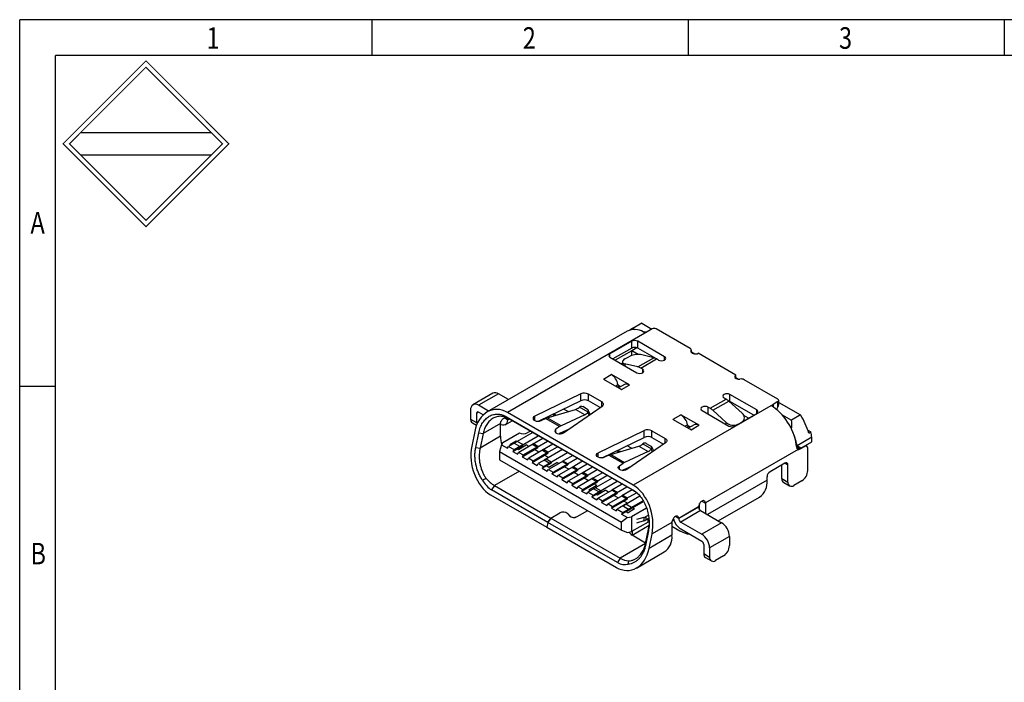
# Model space of a CAD drawing. Units: millimetres. Extents: x 1532 to 1820, y 986 to 1036.
# Drawn here: x 1604 to 1640, y 1012 to 1036 of the extents above; entities that cross this region are included whole.
import ezdxf

# ---------------------------------------------------------------- set-up
doc = ezdxf.new("R2010")
doc.units = ezdxf.units.MM
doc.layers.add('DIM', color=3, linetype='Continuous', lineweight=13)
doc.styles.add('TEXTSTYLE_1', font='gdt', dxfattribs={"width": 0.8})

# ---------------------------------------------------------------- blocks, each defined once
blk = doc.blocks.new('成品图框')
for p, q in [((1169.354, 45.473), (1097.653, 45.473)), ((1097.653, -5.294), (1097.653, 45.473)), ((1110.476, 45.473), (1110.476, 44.164)), ((1121.99, 45.473), (1121.99, 44.164)), ((1133.504, 45.473), (1133.504, 44.164)), ((1168.045, 44.164), (1098.962, 44.164)), ((1098.962, -3.985), (1098.962, 44.164)), ((1099.87, 41.362), (1104.633, 41.362)), ((1099.87, 40.553), (1104.633, 40.553)), ((1098.962, 32.127), (1097.653, 32.127))]:
    blk.add_line(p, q)
at = {"const_width": 0.0394}
for points in [[(1099.234, 40.958), (1102.251, 43.975), (1105.269, 40.958), (1102.251, 37.94)], [(1099.466, 40.958), (1102.251, 43.743), (1105.037, 40.958), (1102.251, 38.172)]]:
    blk.add_lwpolyline(points, close=True, dxfattribs=at)
at = {"style": 'TEXTSTYLE_1', "width": 0.8}
for s, p in [('1', (1104.457, 44.413)), ('2', (1115.971, 44.413)), ('3', (1127.485, 44.413)), ('A', (1098.046, 37.688)), ('B', (1098.046, 25.65))]:
    blk.add_text(s, height=0.785, dxfattribs=at).set_placement(p)
blk = doc.blocks.new('A$Cea797b6b')
at = {"color": 7, "linetype": 'Continuous', "lineweight": 25}
for p, q in [((6.044, 8.783), (5.675, 8.57)), ((6.101, 8.811), (5.783, 8.627)), ((6.101, 8.811), (6.465, 8.601)), ((5.578, 8.528), (0.592, 5.65)), ((6.299, 8.505), (1.314, 5.627)), ((5.783, 8.627), (5.85, 8.588)), ((6.476, 8.607), (6.299, 8.505)), ((7.827, 7.909), (6.617, 8.607)), ((5.747, 8.17), (4.97, 7.721)), ((5.747, 7.925), (5.747, 8.17)), ((6.914, 7.619), (5.96, 8.17)), ((5.96, 7.925), (5.96, 8.17)), ((5.747, 7.925), (5.076, 7.537)), ((5.744, 7.833), (5.154, 7.492)), ((5.972, 7.702), (5.744, 7.833)), ((5.744, 7.664), (5.744, 7.833)), ((6.626, 7.54), (5.96, 7.925)), ((7.87, 7.771), (7.87, 7.848)), ((7.87, 7.789), (7.997, 7.716)), ((9.46, 6.966), (8.116, 7.741)), ((4.97, 7.599), (5.924, 7.048)), ((5.366, 7.37), (5.416, 7.399)), ((5.411, 7.424), (5.431, 7.332)), ((5.5, 7.537), (5.641, 7.619)), ((5.967, 7.252), (6.532, 7.578)), ((6.532, 7.578), (6.057, 7.692)), ((6.066, 7.211), (6.631, 7.537)), ((6.702, 7.497), (6.631, 7.537)), ((5.967, 7.252), (5.492, 7.366)), ((6.136, 7.17), (6.066, 7.211)), ((4.74, 6.821), (4.736, 6.819)), ((4.736, 6.819), (5.38, 6.447)), ((4.74, 6.821), (5.016, 6.98)), ((4.74, 6.821), (4.74, 6.817)), ((5.019, 6.982), (5.016, 6.98)), ((5.663, 6.611), (5.019, 6.982)), ((5.019, 6.978), (5.019, 6.982)), ((9.46, 6.843), (9.46, 6.966)), ((9.46, 6.872), (9.553, 6.818)), ((10.959, 6.101), (9.75, 6.799)), ((5.348, 6.547), (5.274, 6.59)), ((5.484, 6.626), (5.277, 6.507)), ((5.29, 6.577), (5.344, 6.545)), ((5.38, 6.447), (5.383, 6.45)), ((5.383, 6.45), (5.659, 6.609)), ((5.659, 6.609), (5.663, 6.611)), ((0.792, 6.314), (0.085, 5.906)), ((0.992, 6.294), (0.285, 5.886)), ((1.35, 6.088), (0.992, 6.294)), ((3.931, 6.294), (2.288, 5.498)), ((3.931, 6.049), (2.427, 5.321)), ((3.931, 6.049), (3.931, 6.294)), ((4.678, 6.012), (4.201, 6.287)), ((4.201, 6.042), (4.201, 6.287)), ((4.614, 5.804), (4.201, 6.042)), ((8.541, 5.782), (9.106, 6.109)), ((8.64, 5.709), (9.205, 6.035)), ((9.036, 6.149), (9.106, 6.109)), ((9.205, 6.035), (9.68, 5.601)), ((10.202, 5.721), (9.248, 6.272)), ((9.248, 6.027), (9.248, 6.272)), ((10.096, 5.537), (9.248, 6.027)), ((10.959, 6.019), (10.782, 5.917)), ((10.959, 5.815), (10.959, 6.019)), ((10.988, 5.913), (10.988, 6.06)), ((10.988, 5.99), (11.765, 5.541)), ((0.002, 5.723), (0.002, 5.396)), ((0.643, 5.679), (0.285, 5.886)), ((0.452, 5.545), (0.285, 5.641)), ((5.797, 3.039), (1.314, 5.627)), ((2.735, 5.444), (3.74, 5.738)), ((3.311, 4.907), (4.69, 5.856)), ((3.476, 5.661), (3.317, 5.752)), ((4.073, 5.546), (3.74, 5.738)), ((3.88, 5.823), (3.867, 5.813)), ((4.188, 5.645), (3.88, 5.823)), ((4.168, 5.739), (3.997, 5.838)), ((4.179, 5.633), (4.188, 5.645)), ((4.266, 5.564), (4.193, 5.713)), ((10.782, 5.917), (5.797, 3.039)), ((8.258, 5.7), (9.212, 5.149)), ((8.47, 5.823), (8.541, 5.782)), ((8.64, 5.709), (9.115, 5.274)), ((10.782, 5.917), (10.782, 5.835)), ((10.924, 5.753), (10.903, 5.742)), ((10.924, 5.753), (10.959, 5.815)), ((0.002, 5.396), (0.214, 5.274)), ((0.214, 5.6), (0.214, 5.274)), ((1.231, 5.191), (1.487, 5.338)), ((1.283, 5.478), (5.766, 2.89)), ((1.283, 5.478), (1.363, 5.41)), ((5.846, 2.822), (1.363, 5.41)), ((2.512, 5.343), (2.666, 5.418)), ((3.172, 5.126), (2.666, 5.418)), ((3.229, 5.159), (2.735, 5.444)), ((2.961, 5.58), (2.961, 5.57)), ((2.961, 5.57), (2.961, 5.511)), ((2.961, 5.57), (3.029, 5.53)), ((3.053, 5.537), (2.971, 5.584)), ((4.073, 5.546), (3.229, 5.159)), ((7.222, 5.388), (7.218, 5.386)), ((7.218, 5.386), (7.862, 5.015)), ((7.222, 5.388), (7.498, 5.547)), ((7.222, 5.384), (7.222, 5.388)), ((7.501, 5.549), (7.498, 5.547)), ((8.145, 5.178), (7.501, 5.549)), ((7.501, 5.545), (7.501, 5.549)), ((9.424, 5.149), (10.202, 5.598)), ((9.737, 5.33), (9.756, 5.393)), ((9.909, 5.429), (9.739, 5.527)), ((11.089, 5.564), (11.447, 5.358)), ((11.765, 5.541), (11.447, 5.358)), ((0.147, 4.953), (0.041, 4.435)), ((0.064, 5.259), (0.212, 5.174)), ((1.067, 5.239), (0.445, 4.88)), ((1.066, 4.782), (1.066, 5.231)), ((2.215, 4.918), (1.558, 4.539)), ((2.13, 4.967), (2.021, 4.904)), ((3.172, 5.126), (3.043, 5.037)), ((3.187, 4.871), (3.35, 4.965)), ((3.486, 5.027), (3.195, 4.894)), ((4.55, 4.192), (6.193, 4.988)), ((6.193, 4.743), (6.193, 4.988)), ((6.463, 4.981), (6.941, 4.705)), ((6.463, 4.736), (6.463, 4.981)), ((7.83, 5.115), (7.756, 5.157)), ((7.966, 5.193), (7.759, 5.074)), ((7.826, 5.113), (7.771, 5.144)), ((7.862, 5.015), (7.865, 5.017)), ((7.865, 5.017), (8.141, 5.176)), ((8.141, 5.176), (8.145, 5.178)), ((12.025, 4.995), (12.126, 4.937)), ((12.055, 4.896), (12.126, 4.937)), ((0.182, 4.385), (0.289, 4.903)), ((0.289, 4.903), (0.445, 4.88)), ((0.445, 4.88), (0.338, 4.361)), ((1.066, 4.782), (0.338, 4.361)), ((1.151, 4.566), (1.102, 4.48)), ((1.151, 4.566), (1.738, 4.904)), ((1.664, 4.6), (1.353, 4.421)), ((1.398, 4.491), (1.629, 4.625)), ((1.629, 4.625), (1.667, 4.602)), ((1.862, 4.486), (1.664, 4.6)), ((1.809, 4.455), (2.413, 4.804)), ((2.579, 4.708), (2.205, 4.492)), ((2.368, 4.398), (2.742, 4.614)), ((3.172, 4.881), (3.158, 4.872)), ((4.69, 4.015), (6.193, 4.743)), ((6.463, 4.736), (6.877, 4.497)), ((12.168, 4.751), (11.638, 4.444)), ((11.779, 4.357), (12.168, 4.582)), ((12.168, 4.582), (12.168, 4.751)), ((0.182, 4.385), (0.338, 4.361)), ((1.102, 4.48), (1.031, 4.235)), ((1.031, 4.235), (5.38, 1.724)), ((1.031, 4.235), (1.031, 3.949)), ((1.102, 4.48), (1.31, 4.359)), ((1.31, 4.359), (1.353, 4.421)), ((1.353, 4.421), (1.551, 4.306)), ((1.398, 4.491), (1.436, 4.469)), ((1.508, 4.245), (1.862, 4.449)), ((1.551, 4.306), (1.508, 4.245)), ((1.508, 4.245), (1.675, 4.149)), ((1.551, 4.306), (1.862, 4.486)), ((1.558, 4.539), (1.742, 4.433)), ((1.666, 4.336), (1.702, 4.316)), ((1.702, 4.316), (1.984, 4.479)), ((2.24, 4.512), (1.717, 4.21)), ((1.742, 4.433), (1.809, 4.455)), ((1.837, 4.055), (2.403, 4.382)), ((1.862, 4.486), (1.862, 4.449)), ((1.88, 4.116), (2.403, 4.419)), ((2.083, 4.422), (1.984, 4.479)), ((2.594, 4.308), (2.071, 4.006)), ((2.205, 4.492), (2.368, 4.398)), ((2.233, 3.912), (2.756, 4.214)), ((2.403, 4.419), (2.24, 4.512)), ((2.437, 4.218), (2.278, 4.31)), ((2.403, 4.419), (2.403, 4.382)), ((2.933, 4.504), (2.558, 4.288)), ((2.558, 4.288), (2.721, 4.194)), ((2.756, 4.214), (2.594, 4.308)), ((3.276, 4.306), (2.619, 3.927)), ((2.721, 4.194), (3.095, 4.41)), ((2.756, 4.214), (2.756, 4.178)), ((4.998, 4.138), (6.003, 4.432)), ((5.215, 4.269), (5.284, 4.229)), ((5.302, 4.239), (5.234, 4.278)), ((5.327, 4.254), (5.26, 4.215)), ((6.336, 4.239), (5.492, 3.853)), ((6.953, 4.55), (5.574, 3.601)), ((5.739, 4.354), (5.58, 4.446)), ((6.003, 4.432), (6.336, 4.239)), ((6.143, 4.517), (6.13, 4.507)), ((6.143, 4.517), (6.451, 4.339)), ((6.259, 4.531), (6.431, 4.433)), ((6.442, 4.326), (6.451, 4.339)), ((6.529, 4.258), (6.456, 4.406)), ((11.673, 4.308), (8.378, 2.406)), ((11.619, 4.437), (11.629, 4.444)), ((11.62, 4.449), (11.638, 4.439)), ((11.779, 4.357), (11.62, 4.449)), ((11.639, 4.438), (11.62, 4.426)), ((11.638, 4.439), (11.638, 4.444)), ((11.638, 4.439), (11.779, 4.357)), ((11.913, 4.423), (11.737, 4.321)), ((11.988, 4.43), (11.947, 4.454)), ((12.02, 3.561), (12.02, 4.361)), ((1.031, 3.949), (5.38, 1.439)), ((1.675, 4.149), (1.717, 4.21)), ((1.717, 4.21), (1.88, 4.116)), ((1.88, 4.116), (1.837, 4.055)), ((1.837, 4.055), (2.028, 3.945)), ((2.028, 3.945), (2.071, 4.006)), ((2.071, 4.006), (2.233, 3.912)), ((2.191, 3.851), (2.756, 4.178)), ((2.233, 3.912), (2.191, 3.851)), ((2.689, 3.967), (2.413, 3.808)), ((2.802, 3.821), (2.619, 3.927)), ((2.78, 4.02), (2.632, 4.106)), ((2.873, 3.861), (2.689, 3.967)), ((3.301, 3.9), (2.778, 3.598)), ((2.802, 3.821), (3.459, 4.2)), ((3.64, 4.096), (3.266, 3.88)), ((3.266, 3.88), (3.428, 3.786)), ((3.464, 3.806), (3.301, 3.9)), ((3.428, 3.786), (3.802, 4.002)), ((3.993, 3.892), (3.619, 3.676)), ((4.929, 4.112), (4.775, 4.037)), ((4.929, 4.112), (5.435, 3.82)), ((4.998, 4.138), (5.492, 3.853)), ((2.191, 3.851), (2.371, 3.747)), ((2.371, 3.747), (2.413, 3.808)), ((2.413, 3.808), (2.597, 3.702)), ((2.555, 3.641), (2.873, 3.825)), ((2.597, 3.702), (2.555, 3.641)), ((2.555, 3.641), (2.735, 3.537)), ((2.597, 3.702), (2.873, 3.861)), ((2.713, 3.732), (2.791, 3.687)), ((2.735, 3.537), (2.778, 3.598)), ((2.778, 3.598), (2.94, 3.504)), ((2.791, 3.687), (3.073, 3.85)), ((2.873, 3.861), (2.873, 3.825)), ((2.898, 3.443), (3.464, 3.77)), ((2.94, 3.504), (3.464, 3.806)), ((3.144, 3.81), (3.073, 3.85)), ((3.654, 3.696), (3.131, 3.394)), ((3.251, 3.239), (3.817, 3.565)), ((3.294, 3.3), (3.817, 3.602)), ((3.498, 3.606), (3.339, 3.697)), ((3.464, 3.806), (3.464, 3.77)), ((3.619, 3.676), (3.782, 3.582)), ((3.817, 3.602), (3.654, 3.696)), ((3.782, 3.582), (4.156, 3.798)), ((3.817, 3.602), (3.817, 3.565)), ((4.347, 3.688), (3.973, 3.472)), ((4.135, 3.378), (4.509, 3.594)), ((5.306, 3.731), (5.435, 3.82)), ((5.421, 3.565), (5.435, 3.575)), ((5.748, 3.721), (5.458, 3.588)), ((11.206, 3.827), (10.676, 3.52)), ((11.1, 3.275), (11.1, 3.765)), ((11.312, 3.153), (11.312, 3.765)), ((0.555, 3.276), (0.426, 3.217)), ((2.94, 3.504), (2.898, 3.443)), ((2.898, 3.443), (3.089, 3.333)), ((3.089, 3.333), (3.131, 3.394)), ((3.131, 3.394), (3.294, 3.3)), ((3.294, 3.3), (3.251, 3.239)), ((3.251, 3.239), (3.442, 3.129)), ((3.442, 3.129), (3.485, 3.19)), ((4.008, 3.492), (3.485, 3.19)), ((3.485, 3.19), (3.647, 3.096)), ((3.605, 3.035), (4.171, 3.361)), ((3.647, 3.096), (4.171, 3.398)), ((3.851, 3.401), (3.692, 3.493)), ((4.362, 3.288), (3.838, 2.986)), ((3.973, 3.472), (4.135, 3.378)), ((4.001, 2.892), (4.524, 3.194)), ((4.171, 3.398), (4.008, 3.492)), ((4.205, 3.197), (4.046, 3.289)), ((4.171, 3.398), (4.171, 3.361)), ((4.7, 3.483), (4.326, 3.267)), ((4.326, 3.267), (4.489, 3.174)), ((4.524, 3.194), (4.362, 3.288)), ((5.043, 3.285), (4.386, 2.906)), ((4.489, 3.174), (4.863, 3.39)), ((4.524, 3.194), (4.524, 3.157)), ((4.57, 2.8), (5.227, 3.179)), ((10.57, 3.214), (10.57, 3.337)), ((11.1, 3.275), (11.312, 3.153)), ((11.807, 3.194), (11.525, 3.03)), ((0.854, 3.026), (0.749, 2.874)), ((2.756, 1.715), (0.749, 2.874)), ((0.854, 3.026), (2.862, 1.867)), ((3.647, 3.096), (3.605, 3.035)), ((3.605, 3.035), (3.796, 2.925)), ((3.796, 2.925), (3.838, 2.986)), ((3.838, 2.986), (4.001, 2.892)), ((3.959, 2.831), (4.524, 3.157)), ((4.001, 2.892), (3.959, 2.831)), ((3.959, 2.831), (4.139, 2.727)), ((4.457, 2.947), (4.181, 2.788)), ((4.502, 3.026), (4.219, 2.863)), ((4.219, 2.863), (4.265, 2.836)), ((4.365, 2.682), (4.641, 2.841)), ((4.57, 2.8), (4.386, 2.906)), ((4.502, 3.026), (4.399, 3.085)), ((4.641, 2.841), (4.457, 2.947)), ((4.509, 2.695), (4.792, 2.859)), ((5.069, 2.88), (4.545, 2.578)), ((4.641, 2.841), (4.641, 2.804)), ((4.912, 2.789), (4.792, 2.859)), ((5.407, 3.075), (5.033, 2.859)), ((5.033, 2.859), (5.196, 2.765)), ((5.231, 2.786), (5.069, 2.88)), ((5.196, 2.765), (5.57, 2.981)), ((5.761, 2.871), (5.387, 2.655)), ((5.766, 2.89), (5.846, 2.822)), ((5.949, 2.747), (5.846, 2.822)), ((11.162, 3.138), (11.375, 3.016)), ((0.713, 2.7), (2.72, 1.541)), ((4.139, 2.727), (4.181, 2.788)), ((4.181, 2.788), (4.365, 2.682)), ((4.323, 2.62), (4.641, 2.804)), ((4.365, 2.682), (4.323, 2.62)), ((4.323, 2.62), (4.503, 2.516)), ((4.481, 2.712), (4.509, 2.695)), ((4.503, 2.516), (4.545, 2.578)), ((4.545, 2.578), (4.708, 2.484)), ((4.666, 2.422), (5.231, 2.749)), ((4.708, 2.484), (4.666, 2.422)), ((4.708, 2.484), (5.231, 2.786)), ((5.422, 2.676), (4.899, 2.373)), ((5.019, 2.218), (5.585, 2.545)), ((5.062, 2.28), (5.585, 2.582)), ((5.265, 2.585), (5.106, 2.677)), ((5.231, 2.786), (5.231, 2.749)), ((5.387, 2.655), (5.549, 2.561)), ((5.585, 2.582), (5.422, 2.676)), ((5.591, 2.397), (5.46, 2.473)), ((6.038, 2.651), (5.486, 2.333)), ((5.549, 2.561), (5.915, 2.772)), ((5.585, 2.582), (5.585, 2.545)), ((6.151, 2.488), (5.631, 2.188)), ((5.772, 2.233), (6.168, 2.461)), ((8.83, 1.77), (10.301, 2.619)), ((3.803, 1.921), (4.174, 2.135)), ((3.804, 1.921), (4.174, 2.135)), ((4.666, 2.422), (4.857, 2.312)), ((4.857, 2.312), (4.899, 2.373)), ((4.899, 2.373), (5.062, 2.28)), ((5.062, 2.28), (5.019, 2.218)), ((5.019, 2.218), (5.185, 2.122)), ((5.185, 2.122), (5.228, 2.184)), ((5.539, 2.363), (5.228, 2.184)), ((5.228, 2.184), (5.426, 2.069)), ((5.591, 2.397), (5.308, 2.234)), ((5.308, 2.234), (5.311, 2.232)), ((5.383, 2.008), (5.737, 2.212)), ((5.426, 2.069), (5.737, 2.249)), ((5.447, 2.294), (5.486, 2.333)), ((5.447, 2.294), (5.631, 2.188)), ((5.737, 2.249), (5.539, 2.363)), ((5.843, 2.192), (5.612, 2.058)), ((5.737, 2.249), (5.737, 2.212)), ((6.273, 2.224), (5.74, 1.916)), ((5.843, 2.192), (5.772, 2.233)), ((8.131, 2.263), (7.423, 1.855)), ((8.13, 2.255), (7.423, 1.847)), ((8.201, 2.133), (7.494, 1.724)), ((8.166, 2.164), (8.166, 2.382)), ((8.201, 2.133), (8.947, 1.702)), ((8.378, 2.398), (8.378, 2.031)), ((2.862, 1.867), (2.756, 1.715)), ((2.757, 1.715), (2.863, 1.867)), ((2.862, 1.867), (3.18, 2.051)), ((2.863, 1.867), (3.181, 2.051)), ((2.863, 1.867), (5.337, 0.438)), ((3.463, 2.022), (3.522, 1.949)), ((3.464, 2.022), (3.523, 1.95)), ((5.592, 1.888), (5.38, 1.724)), ((5.426, 2.069), (5.383, 2.008)), ((5.383, 2.008), (5.592, 1.888)), ((5.541, 2.099), (5.612, 2.058)), ((5.592, 1.888), (5.74, 1.916)), ((5.74, 1.916), (5.74, 1.386)), ((6.173, 1.891), (5.917, 1.814)), ((6.173, 1.769), (5.917, 1.691)), ((6.173, 1.891), (6.173, 1.769)), ((6.246, 1.922), (6.338, 1.975)), ((6.246, 1.922), (6.246, 1.8)), ((6.246, 1.8), (6.356, 1.863)), ((6.327, 1.834), (6.358, 1.852)), ((6.327, 1.724), (6.327, 1.847)), ((7.201, 1.811), (7.249, 1.784)), ((2.756, 1.715), (2.72, 1.541)), ((2.72, 1.541), (2.721, 1.541)), ((2.757, 1.715), (2.721, 1.54)), ((2.721, 1.54), (5.196, 0.112)), ((5.232, 0.286), (2.757, 1.715)), ((5.38, 1.439), (5.38, 1.724)), ((5.38, 1.439), (5.592, 1.357)), ((6.327, 1.724), (5.74, 1.386)), ((5.755, 1.259), (6.364, 1.61)), ((6.339, 1.41), (6.233, 0.891)), ((6.236, 0.957), (6.342, 1.476)), ((6.339, 1.41), (6.342, 1.476)), ((6.342, 1.476), (6.359, 1.567)), ((6.36, 1.577), (6.365, 1.625)), ((7.176, 1.712), (6.469, 1.304)), ((7.176, 1.704), (7.176, 1.255)), ((7.176, 1.581), (7.459, 1.418)), ((7.494, 1.724), (8.24, 1.294)), ((7.494, 1.479), (8.24, 1.049)), ((8.947, 1.702), (8.24, 1.294)), ((5.592, 1.357), (5.74, 1.386)), ((6.24, 0.979), (5.755, 1.259)), ((6.362, 0.785), (6.469, 1.304)), ((7.176, 1.255), (6.362, 0.785)), ((9.23, 1.212), (8.523, 0.804)), ((9.23, 1.212), (9.23, 0.885)), ((6.233, 0.891), (6.236, 0.957)), ((8.311, 0.926), (8.311, 0.6)), ((8.523, 0.804), (8.523, 0.477)), ((5.337, 0.438), (5.232, 0.286)), ((5.918, 0.089), (6.907, 0.66)), ((8.311, 0.6), (8.523, 0.477)), ((8.373, 0.462), (8.585, 0.34)), ((9.018, 0.518), (8.735, 0.355)), ((5.612, 0.223), (5.636, 0.342))]:
    blk.add_line(p, q, dxfattribs=at)
at = {"color": 8, "linetype": 'Continuous', "lineweight": 25}
for p, q in [((5.927, 7.939), (5.744, 7.833)), ((7.865, 7.78), (7.865, 7.825)), ((4.97, 7.599), (4.97, 7.721)), ((6.914, 7.497), (6.914, 7.619)), ((5.492, 7.366), (5.509, 7.287)), ((6.136, 7.048), (6.136, 7.17)), ((5.162, 6.573), (5.255, 6.628)), ((5.222, 6.538), (5.29, 6.577)), ((4.678, 5.848), (4.678, 6.012)), ((0.285, 5.641), (0.214, 5.6)), ((4.226, 5.537), (4.179, 5.633)), ((8.47, 5.578), (8.47, 5.823)), ((10.202, 5.598), (10.202, 5.721)), ((1.314, 5.374), (1.201, 5.439)), ((1.363, 5.41), (1.314, 5.382)), ((1.314, 5.374), (1.37, 5.406)), ((2.288, 5.343), (2.288, 5.498)), ((9.097, 5.216), (9.115, 5.274)), ((3.043, 4.907), (3.043, 5.037)), ((7.644, 5.141), (7.737, 5.195)), ((7.704, 5.106), (7.771, 5.144)), ((6.941, 4.542), (6.941, 4.705)), ((6.489, 4.231), (6.442, 4.326)), ((11.737, 4.321), (11.627, 4.384)), ((11.913, 4.423), (11.903, 4.429)), ((4.55, 4.037), (4.55, 4.192)), ((1.742, 3.539), (0.854, 3.026)), ((5.306, 3.601), (5.306, 3.731)), ((11.206, 3.827), (11.312, 3.765)), ((10.57, 3.214), (8.449, 1.99)), ((8.249, 2.473), (8.378, 2.398)), ((3.18, 2.051), (3.18, 2.05)), ((3.464, 2.022), (3.464, 2.021)), ((3.523, 1.95), (3.523, 1.948)), ((3.803, 1.921), (3.803, 1.92)), ((7.423, 1.847), (7.294, 1.921)), ((5.755, 1.394), (5.755, 1.259)), ((6.236, 0.957), (5.337, 0.438))]:
    blk.add_line(p, q, dxfattribs=at)
at = {"color": 7, "linetype": 'Continuous', "lineweight": 25, "flags": 128}
for points in [[(6.101, 8.811), (6.054, 8.788), (6.044, 8.783)], [(7.865, 7.825), (7.861, 7.797), (7.872, 7.77), (7.897, 7.746), (7.935, 7.728), (7.981, 7.718), (8.03, 7.717), (8.077, 7.725), (8.116, 7.741)], [(5.5, 7.537), (5.463, 7.513), (5.434, 7.487), (5.416, 7.461), (5.41, 7.436), (5.414, 7.414), (5.43, 7.394), (5.456, 7.378), (5.492, 7.366)], [(6.702, 7.497), (6.751, 7.478), (6.808, 7.471), (6.866, 7.478), (6.914, 7.497), (6.947, 7.525), (6.958, 7.558), (6.947, 7.591), (6.914, 7.619)], [(5.924, 7.048), (5.973, 7.029), (6.03, 7.022), (6.088, 7.029), (6.136, 7.048), (6.169, 7.076), (6.18, 7.109), (6.169, 7.142), (6.136, 7.17)], [(4.74, 6.821), (4.78, 6.794), (4.782, 6.793)], [(9.46, 6.966), (9.431, 6.943), (9.417, 6.916), (9.419, 6.888), (9.436, 6.861), (9.467, 6.84), (9.508, 6.825), (9.556, 6.818), (9.605, 6.821)], [(5.342, 6.47), (5.343, 6.469), (5.383, 6.45)], [(4.69, 5.856), (4.711, 5.873), (4.726, 5.893), (4.735, 5.914), (4.736, 5.935), (4.731, 5.956), (4.72, 5.977), (4.702, 5.995), (4.678, 6.012)], [(9.248, 6.272), (9.199, 6.291), (9.142, 6.297), (9.084, 6.291), (9.036, 6.272), (9.003, 6.244), (8.992, 6.211), (9.003, 6.178), (9.036, 6.149)], [(9.248, 6.027), (9.199, 6.046), (9.191, 6.047)], [(8.47, 5.823), (8.421, 5.842), (8.364, 5.848), (8.306, 5.842), (8.258, 5.823), (8.225, 5.795), (8.214, 5.762), (8.225, 5.729), (8.258, 5.7)], [(0.214, 5.274), (0.218, 5.228), (0.224, 5.205)], [(1.314, 5.374), (1.309, 5.313), (1.292, 5.261), (1.266, 5.22), (1.231, 5.191), (1.188, 5.175), (1.139, 5.173), (1.086, 5.185), (1.066, 5.193)], [(2.288, 5.498), (2.248, 5.471), (2.228, 5.438), (2.228, 5.403), (2.248, 5.37), (2.288, 5.343), (2.34, 5.326), (2.4, 5.32), (2.46, 5.326), (2.512, 5.343)], [(7.263, 5.36), (7.262, 5.361), (7.222, 5.388)], [(3.043, 5.037), (3.012, 5.007), (3.002, 4.972), (3.012, 4.938), (3.043, 4.907), (3.089, 4.885), (3.146, 4.873), (3.207, 4.873), (3.264, 4.885), (3.311, 4.907)], [(7.865, 5.017), (7.825, 5.036), (7.824, 5.037)], [(6.941, 4.705), (6.964, 4.689), (6.982, 4.67), (6.994, 4.65), (6.999, 4.629), (6.997, 4.608), (6.989, 4.587), (6.974, 4.567), (6.953, 4.55)], [(4.775, 4.037), (4.723, 4.019), (4.663, 4.013), (4.603, 4.019), (4.55, 4.037), (4.511, 4.064), (4.49, 4.097), (4.49, 4.132), (4.511, 4.165), (4.55, 4.192)], [(5.574, 3.601), (5.527, 3.578), (5.47, 3.566), (5.409, 3.566), (5.352, 3.578), (5.306, 3.601), (5.275, 3.631), (5.265, 3.666), (5.275, 3.701), (5.306, 3.731)]]:
    blk.add_lwpolyline(points, dxfattribs=at)
at = {"color": 7, "linetype": 'Continuous', "lineweight": 25}
for centre, radius, start, end in [((5.843, 7.977), 0.611, 59.0559, 115.6682), ((6.547, 8.47), 0.154, 62.6113, 117.3874), ((5.854, 7.965), 0.231, 62.6104, 117.3912), ((5.854, 7.72), 0.231, 62.6104, 117.3912), ((7.803, 7.847), 0.066, 340.5439, 69.2581), ((4.993, 7.66), 0.0655, 110.7833, 249.2142), ((5.955, 7.056), 0.644, 80.8987, 119.1479), ((6.44, 7.214), 0.375, 59.3936, 75.7912), ((5.875, 6.888), 0.375, 59.3936, 75.7912), ((4.717, 6.52), 0.549, 11.3237, 57.0655), ((9.644, 6.594), 0.23, 62.6414, 99.7722), ((0.875, 6.131), 0.201, 54.3814, 114.3087), ((4.059, 6.011), 0.311, 62.8038, 114.3079), ((5.332, 6.643), 0.0784, 191.3251, 237.0648), ((5.556, 6.464), 0.177, 54.6383, 114.0504), ((4.059, 5.766), 0.311, 62.8038, 114.3079), ((8.817, 5.615), 0.572, 47.227, 59.6031), ((10.943, 6.06), 0.0437, 290.7866, 69.2171), ((0.175, 5.751), 0.175, 50.7969, 189.2141), ((0.257, 5.607), 0.0437, 50.7979, 189.2113), ((8.251, 5.289), 0.572, 47.227, 59.6031), ((10.179, 5.66), 0.0655, 290.7867, 69.2133), ((9.597, 4.17), 2.041, 6.0094, 54.5013), ((0.145, 5.378), 0.144, 172.7783, 235.9107), ((1.152, 5.374), 0.161, 359.9959, 2.8533), ((7.199, 5.087), 0.549, 11.3225, 57.066), ((9.37, 5.55), 0.376, 227.272, 295.3092), ((9.579, 5.449), 0.183, 300.6864, 56.1639), ((9.738, 4.241), 2.408, 15.7808, 32.6792), ((1.237, 5.231), 0.17, 177.2039, 179.9904), ((6.321, 4.705), 0.311, 62.8051, 114.3078), ((7.814, 5.21), 0.0784, 191.3251, 237.0648), ((8.039, 5.036), 0.173, 53.8114, 114.8773), ((9.318, 5.354), 0.231, 242.6114, 297.3877), ((9.459, 4.046), 2.215, 10.3716, 26.5056), ((10.233, 4.411), 1.964, 9.9505, 15.5228), ((2.269, 4.796), 1.203, 180.6702, 194.8376), ((1.88, 5.177), 0.307, 242.6089, 297.3917), ((6.321, 4.46), 0.311, 62.8051, 114.3078), ((11.69, 4.39), 0.0836, 258.0819, 303.6971), ((11.955, 4.372), 0.0655, 350.7872, 129.2037), ((10.8, 3.326), 0.231, 122.6062, 177.394), ((11.248, 3.776), 0.0655, 350.785, 129.2035), ((11.559, 3.582), 0.461, 302.6054, 357.3945), ((1.493, 4.097), 1.247, 221.2121, 239.1713), ((9.944, 3.139), 0.631, 304.4555, 6.8566), ((11.243, 3.257), 0.144, 172.7783, 235.9107), ((11.442, 3.132), 0.131, 170.7862, 309.2036), ((8.301, 2.255), 0.17, 177.2039, 179.9904), ((8.284, 2.262), 0.154, 182.6057, 237.3949), ((8.222, 2.398), 0.156, 359.9682, 2.9191), ((3.301, 1.835), 0.248, 49.0552, 119.3207), ((3.301, 1.836), 0.247, 49.0558, 119.3201), ((3.683, 2.136), 0.247, 229.0538, 299.3222), ((3.683, 2.135), 0.245, 229.054, 299.3221), ((6.075, 2.225), 0.347, 286.4536, 299.543), ((6.075, 2.102), 0.347, 286.4536, 299.543), ((7.829, 2.001), 0.62, 193.0701, 237.3155), ((7.262, 1.847), 0.161, 359.9959, 2.8533), ((7.577, 1.854), 0.154, 182.6057, 237.3949), ((7.346, 1.704), 0.17, 177.2039, 179.9904), ((7.913, 2.157), 0.867, 238.441, 263.3806), ((8.616, 1.184), 0.615, 2.6045, 57.3955), ((5.82, 1.399), 0.155, 190.4326, 245.2004), ((6.55, 1.18), 0.631, 304.4555, 6.8566), ((7.909, 0.776), 0.615, 2.6045, 57.3955), ((8.157, 0.919), 0.154, 2.6057, 57.3948), ((8.769, 0.906), 0.461, 302.6053, 357.3945), ((5.683, 1.001), 0.66, 238.4332, 265.9564), ((8.454, 0.582), 0.144, 172.7783, 235.9107), ((8.652, 0.456), 0.131, 170.7861, 309.2036)]:
    blk.add_arc(centre, radius, start, end, dxfattribs=at)
for centre, major_axis, ratio, start_param, end_param in [((5.673, 6.894), (1.025, 1.776), 0.577335, 0.709643, 0.785358), ((1.067, 4.423), (-0.285, 1.301), 0.698188, 5.716317, 7.287113), ((3.781, 5.999), (0.171, 0.247), 0.62527, 3.799387, 4.359701), ((3.933, 5.766), (0.0885, 0.0465), 0.767537, 0.451606, 1.774508), ((4.107, 5.81), (0.132, 0.27), 0.525016, 3.710802, 4.271116), ((4.104, 5.667), (0.0885, 0.0465), 0.767537, 5.411889, 6.734791), ((10.888, 5.856), (0.071, 0.122), 0.577335, 4.71243, 5.497828), ((2.666, 5.01), (0.286, 0.412), 0.62527, 0.657795, 0.837263), ((10.001, 4.396), (1.025, 1.776), 0.577335, 5.382052, 5.573623), ((3.172, 4.718), (0.22, 0.45), 0.525016, 0.569209, 0.748677), ((3.172, 4.718), (0.088, 0.18), 0.525016, 0.569209, 0.748677), ((0.96, 3.904), (-0.285, 1.301), 0.698188, 1.003928, 2.574724), ((6.044, 4.692), (0.171, 0.247), 0.62527, 3.799387, 4.359701), ((6.195, 4.46), (0.0885, 0.0465), 0.767537, 0.451606, 1.774508), ((6.37, 4.504), (0.132, 0.27), 0.525016, 3.710802, 4.271116), ((6.367, 4.361), (0.0885, 0.0465), 0.767537, 5.411889, 6.734791), ((4.929, 3.703), (0.286, 0.412), 0.62527, 0.657795, 0.837263), ((5.435, 3.411), (0.22, 0.45), 0.525016, 0.569209, 0.748677), ((5.435, 3.411), (0.088, 0.18), 0.525016, 0.569209, 0.748677), ((0.925, 3.731), (-0.179, 0.925), 0.691728, 2.021396, 2.601374), ((5.55, 1.835), (-0.285, 1.301), 0.698188, 4.145521, 5.716317), ((5.443, 1.316), (-0.285, 1.301), 0.698188, 2.574724, 4.145521), ((5.408, 1.143), (-0.179, 0.925), 0.691728, 2.601374, 3.181359)]:
    blk.add_ellipse(centre, major_axis=major_axis, ratio=ratio, start_param=start_param, end_param=end_param, dxfattribs=at)
for points, knots in [([(6.299, 8.505), (6.29, 8.501), (6.273, 8.492), (6.239, 8.487), (6.206, 8.488), (6.177, 8.493), (6.163, 8.499), (6.158, 8.502)], [0, 0, 0, 0, 0.2145557, 0.4291033, 0.6436068, 0.8579118, 1, 1, 1, 1]), ([(10.782, 5.832), (10.775, 5.838), (10.761, 5.849), (10.752, 5.869), (10.754, 5.889), (10.765, 5.905), (10.777, 5.914), (10.782, 5.917)], [0, 0, 0, 0, 0.214512, 0.429045, 0.64325, 0.857595, 1, 1, 1, 1]), ([(0.289, 4.903), (0.305, 4.969), (0.339, 5.1), (0.425, 5.266), (0.534, 5.403), (0.664, 5.503), (0.81, 5.563), (0.966, 5.579), (1.127, 5.555), (1.231, 5.503), (1.283, 5.478)], [0, 0, 0, 0, 0.1271326, 0.2539444, 0.380159, 0.5055941, 0.6301779, 0.753968, 0.8771526, 1, 1, 1, 1]), ([(1.363, 5.41), (1.316, 5.433), (1.221, 5.48), (1.075, 5.501), (0.932, 5.485), (0.798, 5.43), (0.678, 5.338), (0.592, 5.233), (0.535, 5.136), (0.499, 5.056), (0.467, 4.971), (0.452, 4.91), (0.445, 4.88)], [0, 0, 0, 0, 0.12234, 0.245086, 0.368581, 0.49304, 0.618535, 0.744985, 0.80857, 0.872298, 0.936124, 1, 1, 1, 1]), ([(1.067, 5.239), (1.068, 5.253), (1.072, 5.284), (1.095, 5.334), (1.129, 5.382), (1.171, 5.422), (1.213, 5.448), (1.243, 5.46), (1.254, 5.457), (1.256, 5.457)], [0, 0, 0, 0, 0.1377049, 0.3035291, 0.4707954, 0.6392799, 0.8063219, 0.9716413, 1, 1, 1, 1]), ([(1.282, 5.451), (1.29, 5.445), (1.305, 5.432), (1.312, 5.403), (1.314, 5.385), (1.314, 5.382)], [0, 0, 0, 0, 0.449275, 0.913269, 1, 1, 1, 1]), ([(0.426, 3.217), (0.399, 3.258), (0.345, 3.341), (0.279, 3.479), (0.225, 3.625), (0.186, 3.777), (0.161, 3.933), (0.152, 4.088), (0.157, 4.24), (0.174, 4.336), (0.182, 4.385)], [0, 0, 0, 0, 0.123171, 0.2469, 0.371227, 0.49614, 0.621582, 0.747462, 0.873651, 1, 1, 1, 1]), ([(0.338, 4.361), (0.334, 4.339), (0.324, 4.294), (0.315, 4.224), (0.309, 4.153), (0.306, 4.058), (0.312, 3.938), (0.333, 3.793), (0.369, 3.652), (0.418, 3.516), (0.48, 3.389), (0.53, 3.313), (0.555, 3.276)], [0, 0, 0, 0, 0.063393, 0.126759, 0.193507, 0.253311, 0.379396, 0.50493, 0.629792, 0.75392, 0.877306, 1, 1, 1, 1]), ([(11.627, 4.384), (11.629, 4.371), (11.633, 4.344), (11.647, 4.321), (11.659, 4.316), (11.662, 4.314)], [0, 0, 0, 0, 0.427519, 0.855073, 1, 1, 1, 1]), ([(5.766, 2.89), (5.817, 2.856), (5.918, 2.789), (6.054, 2.642), (6.171, 2.469), (6.264, 2.271), (6.33, 2.058), (6.365, 1.837), (6.372, 1.617), (6.35, 1.479), (6.339, 1.41)], [0, 0, 0, 0, 0.122852, 0.246032, 0.369822, 0.494406, 0.619841, 0.746057, 0.872867, 1, 1, 1, 1]), ([(8.378, 2.406), (8.375, 2.421), (8.371, 2.45), (8.345, 2.479), (8.31, 2.493), (8.268, 2.487), (8.226, 2.462), (8.188, 2.422), (8.157, 2.371), (8.137, 2.315), (8.133, 2.281), (8.131, 2.263)], [0, 0, 0, 0, 0.110833, 0.22164, 0.333051, 0.444759, 0.555769, 0.666248, 0.777212, 0.888901, 1, 1, 1, 1]), ([(7.423, 1.855), (7.421, 1.87), (7.416, 1.899), (7.39, 1.928), (7.355, 1.941), (7.313, 1.936), (7.271, 1.911), (7.233, 1.871), (7.203, 1.82), (7.182, 1.764), (7.178, 1.73), (7.176, 1.712)], [0, 0, 0, 0, 0.110835, 0.221642, 0.333052, 0.444761, 0.555771, 0.66625, 0.777214, 0.888899, 1, 1, 1, 1]), ([(6.233, 0.891), (6.222, 0.845), (6.199, 0.752), (6.148, 0.626), (6.084, 0.514), (6.007, 0.417), (5.92, 0.338), (5.824, 0.278), (5.721, 0.237), (5.648, 0.228), (5.612, 0.223)], [0, 0, 0, 0, 0.126349, 0.252537, 0.378416, 0.50386, 0.628773, 0.7531, 0.876829, 1, 1, 1, 1]), ([(5.636, 0.342), (5.671, 0.346), (5.74, 0.352), (5.838, 0.388), (5.93, 0.442), (6.004, 0.506), (6.062, 0.573), (6.108, 0.638), (6.145, 0.702), (6.175, 0.767), (6.199, 0.827), (6.22, 0.891), (6.23, 0.935), (6.236, 0.957)], [0, 0, 0, 0, 0.122681, 0.246052, 0.370167, 0.495015, 0.577437, 0.660779, 0.746716, 0.806473, 0.873256, 0.936614, 1, 1, 1, 1])]:
    blk.add_open_spline(points, degree=3, knots=knots, dxfattribs=at)

msp = doc.modelspace()

# ---------------------------------------------------------------- block references
at = {"xscale": 0.9792071687778405, "yscale": 0.9792071687778405, "zscale": 0.9792071687778405}
msp.add_blockref('成品图框', (529.6453, 990.9777), dxfattribs=at)
at = {"layer": 'DIM'}
msp.add_blockref('A$Cea797b6b', (1620.5516, 1015.8779), dxfattribs=at)

doc.saveas('drawing.dxf')
